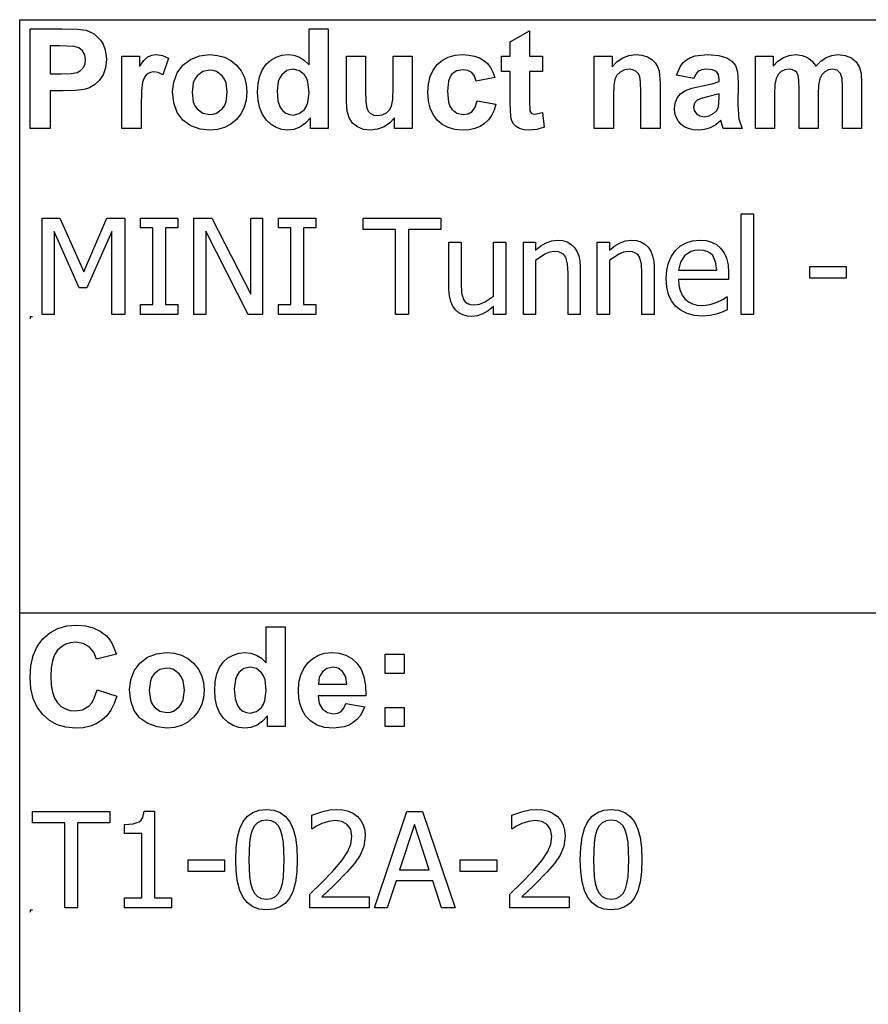
# Model space of a CAD drawing. Extents: x -7895 to 7895, y -6153 to 6153.
# Drawn here: x 4253 to 6012, y -4113 to -2074 of the extents above; entities that cross this region are included whole.
import ezdxf

# ---------------------------------------------------------------- set-up
doc = ezdxf.new("R2010")
doc.units = 0
doc.layers.get('0').update_dxf_attribs({"linetype": 'CONTINUOUS'})

msp = doc.modelspace()

# ---------------------------------------------------------------- linework, layer by layer
for p, q in [((4253.2, -2073.8), (7895, -2073.8)), ((4253.2, -3303.1), (4253.2, -2073.8)), ((4274.6, -2299.2), (4274.6, -2092.7)), ((4274.6, -2092.7), (4341.5, -2092.7)), ((4341.5, -2092.7), (4372.9, -2093.5)), ((4372.9, -2093.5), (4391.1, -2095.8)), ((4391.1, -2095.8), (4407.4, -2103.2)), ((4852.8, -2167.1), (4852.8, -2092.7)), ((4852.8, -2092.7), (4892.4, -2092.7)), ((4892.4, -2092.7), (4892.4, -2299.2)), ((5269.8, -2119.9), (5309.5, -2096.8)), ((5309.5, -2096.8), (5309.5, -2149.6)), ((4407.4, -2103.2), (4420.8, -2116)), ((4420.8, -2116), (4426, -2124.4)), ((5269.8, -2149.6), (5269.8, -2119.9)), ((4316.3, -2127.6), (4316.3, -2186.2)), ((4336.4, -2127.6), (4316.3, -2127.6)), ((4366.4, -2129.1), (4336.4, -2127.6)), ((4375.7, -2132.3), (4366.4, -2129.1)), ((4383.2, -2138.2), (4375.7, -2132.3)), ((4388.2, -2146.5), (4383.2, -2138.2)), ((4426, -2124.4), (4429.8, -2133.9)), ((4429.8, -2133.9), (4432, -2144.5)), ((4389.8, -2156.8), (4388.2, -2146.5)), ((4388.6, -2165.4), (4389.8, -2156.8)), ((4432.8, -2156.2), (4431.1, -2173.7)), ((4432, -2144.5), (4432.8, -2156.2)), ((4465, -2299.2), (4465, -2149.6)), ((4465, -2149.6), (4501.8, -2149.6)), ((4501.8, -2149.6), (4501.8, -2170.9)), ((4501.8, -2170.9), (4510.8, -2158.4)), ((4510.8, -2158.4), (4518.8, -2151)), ((4518.8, -2151), (4526.8, -2147.4)), ((4526.8, -2147.4), (4535.9, -2146.2)), ((4535.9, -2146.2), (4549.2, -2148.1)), ((4549.2, -2148.1), (4561.9, -2153.7)), ((4561.9, -2153.7), (4549.7, -2188.2)), ((4591.3, -2167.9), (4607.1, -2156)), ((4607.1, -2156), (4625.9, -2148.7)), ((4625.9, -2148.7), (4646.9, -2146.2)), ((4646.9, -2146.2), (4663.1, -2147.6)), ((4663.1, -2147.6), (4677.7, -2151.7)), ((4677.7, -2151.7), (4690.9, -2158.6)), ((4690.9, -2158.6), (4702.5, -2168.3)), ((4764.2, -2166), (4773.7, -2157.4)), ((4773.7, -2157.4), (4784.4, -2151.2)), ((4784.4, -2151.2), (4796.3, -2147.5)), ((4796.3, -2147.5), (4809.4, -2146.2)), ((4809.4, -2146.2), (4821.5, -2147.5)), ((4821.5, -2147.5), (4832.8, -2151.4)), ((4832.8, -2151.4), (4843.2, -2158)), ((4843.2, -2158), (4852.8, -2167.1)), ((4930.5, -2244.3), (4930.5, -2149.6)), ((4930.5, -2149.6), (4970.1, -2149.6)), ((4970.1, -2149.6), (4970.1, -2218.3)), ((5027, -2212.7), (5027, -2149.6)), ((5027, -2149.6), (5066.6, -2149.6)), ((5066.6, -2149.6), (5066.6, -2299.2)), ((5118.4, -2166.9), (5129.1, -2157.8)), ((5129.1, -2157.8), (5141.4, -2151.4)), ((5141.4, -2151.4), (5155.5, -2147.5)), ((5155.5, -2147.5), (5171.4, -2146.2)), ((5171.4, -2146.2), (5184.3, -2147)), ((5184.3, -2147), (5195.9, -2149.2)), ((5195.9, -2149.2), (5206.1, -2152.9)), ((5206.1, -2152.9), (5214.8, -2158)), ((5214.8, -2158), (5222.3, -2164.6)), ((5251.7, -2181.2), (5251.7, -2149.6)), ((5251.7, -2149.6), (5269.8, -2149.6)), ((5309.5, -2149.6), (5336.6, -2149.6)), ((5336.6, -2149.6), (5336.6, -2181.2)), ((5443.9, -2299.2), (5443.9, -2149.6)), ((5443.9, -2149.6), (5480.7, -2149.6)), ((5480.7, -2149.6), (5480.7, -2171.6)), ((5480.7, -2171.6), (5491.1, -2160.5)), ((5491.1, -2160.5), (5502.8, -2152.6)), ((5502.8, -2152.6), (5515.7, -2147.8)), ((5515.7, -2147.8), (5530, -2146.2)), ((5530, -2146.2), (5542.5, -2147.4)), ((5542.5, -2147.4), (5553.9, -2151)), ((5553.9, -2151), (5563.4, -2156.3)), ((5563.4, -2156.3), (5570.3, -2163)), ((5628, -2162.6), (5634.9, -2156.7)), ((5634.9, -2156.7), (5643.2, -2152.1)), ((5643.2, -2152.1), (5653.3, -2148.8)), ((5653.3, -2148.8), (5678.8, -2146.2)), ((5678.8, -2146.2), (5701.9, -2147.8)), ((5701.9, -2147.8), (5718.3, -2152.5)), ((5718.3, -2152.5), (5729.3, -2159.6)), ((5729.3, -2159.6), (5736.5, -2168.4)), ((5777.9, -2149.6), (5814.3, -2149.6)), ((5777.9, -2299.2), (5777.9, -2149.6)), ((5814.3, -2149.6), (5814.3, -2170)), ((5814.3, -2170), (5824.6, -2159.6)), ((5824.6, -2159.6), (5835.8, -2152.2)), ((5835.8, -2152.2), (5847.9, -2147.7)), ((5847.9, -2147.7), (5860.9, -2146.2)), ((5860.9, -2146.2), (5874.4, -2147.7)), ((5874.4, -2147.7), (5885.9, -2152.2)), ((5885.9, -2152.2), (5895.5, -2159.6)), ((5895.5, -2159.6), (5903.2, -2170)), ((5903.2, -2170), (5913.4, -2159.6)), ((5913.4, -2159.6), (5924.5, -2152.2)), ((5924.5, -2152.2), (5936.3, -2147.7)), ((5936.3, -2147.7), (5948.8, -2146.2)), ((5948.8, -2146.2), (5964, -2147.9)), ((5964, -2147.9), (5976.7, -2152.9)), ((5976.7, -2152.9), (5986.7, -2161.2)), ((5986.7, -2161.2), (5993.8, -2172.6)), ((4372.1, -2183), (4379.5, -2178.8)), ((4379.5, -2178.8), (4385.1, -2172.9)), ((4385.1, -2172.9), (4388.6, -2165.4)), ((4431.1, -2173.7), (4425.9, -2188.2)), ((4531.1, -2181.7), (4523.4, -2182.9)), ((4540, -2183.3), (4531.1, -2181.7)), ((4579.5, -2184.1), (4591.3, -2167.9)), ((4632.7, -2181.4), (4620.9, -2190.3)), ((4647, -2178.5), (4632.7, -2181.4)), ((4654.4, -2179.2), (4647, -2178.5)), ((4661.2, -2181.4), (4654.4, -2179.2)), ((4673, -2190.3), (4661.2, -2181.4)), ((4702.5, -2168.3), (4712, -2180)), ((4712, -2180), (4718.8, -2193.2)), ((4750.8, -2190.4), (4756.4, -2177.1)), ((4756.4, -2177.1), (4764.2, -2166)), ((4806.9, -2179.3), (4796.2, -2187.7)), ((4819.8, -2176.5), (4806.9, -2179.3)), ((4833, -2179.4), (4819.8, -2176.5)), ((4843.6, -2187.9), (4833, -2179.4)), ((5103.7, -2191.6), (5109.8, -2178.2)), ((5109.8, -2178.2), (5118.4, -2166.9)), ((5158.6, -2179.9), (5148.3, -2187.6)), ((5171.9, -2177.4), (5158.6, -2179.9)), ((5182, -2178.8), (5171.9, -2177.4)), ((5190, -2183.3), (5182, -2178.8)), ((5222.3, -2164.6), (5228.7, -2172.8)), ((5228.7, -2172.8), (5233.9, -2182.6)), ((5269.8, -2181.2), (5251.7, -2181.2)), ((5269.8, -2246.4), (5269.8, -2181.2)), ((5336.6, -2181.2), (5309.5, -2181.2)), ((5309.5, -2181.2), (5309.5, -2241.4)), ((5497.7, -2182.2), (5490.8, -2188.7)), ((5506.4, -2177.9), (5497.7, -2182.2)), ((5516.2, -2176.5), (5506.4, -2177.9)), ((5523.6, -2177.5), (5516.2, -2176.5)), ((5529.9, -2180.5), (5523.6, -2177.5)), ((5534.8, -2185.2), (5529.9, -2180.5)), ((5570.3, -2163), (5575, -2170.8)), ((5575, -2170.8), (5578.1, -2179.6)), ((5578.1, -2179.6), (5580.2, -2206.2)), ((5614, -2188.8), (5622.3, -2169.9)), ((5622.3, -2169.9), (5628, -2162.6)), ((5659.5, -2180.7), (5654.2, -2186.4)), ((5666.6, -2177.6), (5659.5, -2180.7)), ((5676, -2176.5), (5666.6, -2177.6)), ((5689.2, -2177.7), (5676, -2176.5)), ((5697.3, -2181.4), (5689.2, -2177.7)), ((5701.5, -2187.9), (5697.3, -2181.4)), ((5736.5, -2168.4), (5740.5, -2182.1)), ((5740.5, -2182.1), (5741.8, -2203.8)), ((5831.1, -2181.4), (5824.8, -2187.5)), ((5838.9, -2177.8), (5831.1, -2181.4)), ((5847.6, -2176.5), (5838.9, -2177.8)), ((5854.4, -2177.3), (5847.6, -2176.5)), ((5859.6, -2179.6), (5854.4, -2177.3)), ((5863.5, -2183.5), (5859.6, -2179.6)), ((5921.7, -2181.6), (5915.4, -2187.8)), ((5929.2, -2177.8), (5921.7, -2181.6)), ((5937.3, -2176.5), (5929.2, -2177.8)), ((5947.2, -2178.6), (5937.3, -2176.5)), ((5954.2, -2185), (5947.2, -2178.6)), ((5993.8, -2172.6), (5996.8, -2185.1)), ((4316.3, -2186.2), (4339.1, -2186.2)), ((4339.1, -2186.2), (4359.7, -2185.4)), ((4359.7, -2185.4), (4372.1, -2183)), ((4418, -2199.8), (4408.3, -2208.6)), ((4425.9, -2188.2), (4418, -2199.8)), ((4507.9, -2202.9), (4505.4, -2221.4)), ((4511.8, -2192.7), (4507.9, -2202.9)), ((4517, -2186.3), (4511.8, -2192.7)), ((4523.4, -2182.9), (4517, -2186.3)), ((4549.7, -2188.2), (4540, -2183.3)), ((4572.3, -2202.9), (4579.5, -2184.1)), ((4616.3, -2196.9), (4613, -2204.8)), ((4620.9, -2190.3), (4616.3, -2196.9)), ((4677.6, -2196.9), (4673, -2190.3)), ((4680.9, -2204.7), (4677.6, -2196.9)), ((4718.8, -2193.2), (4722.8, -2207.9)), ((4747.4, -2206), (4750.8, -2190.4)), ((4789.1, -2201.7), (4786.7, -2221.2)), ((4792.1, -2194), (4789.1, -2201.7)), ((4796.2, -2187.7), (4792.1, -2194)), ((4847.7, -2194.4), (4843.6, -2187.9)), ((4850.6, -2202.8), (4847.7, -2194.4)), ((4852.9, -2225), (4850.6, -2202.8)), ((5100.1, -2207.1), (5103.7, -2191.6)), ((5141.7, -2201.2), (5139.5, -2221.7)), ((5144.5, -2193.5), (5141.7, -2201.2)), ((5148.3, -2187.6), (5144.5, -2193.5)), ((5195.8, -2190.6), (5190, -2183.3)), ((5199, -2200.9), (5195.8, -2190.6)), ((5238, -2193.8), (5199, -2200.9)), ((5233.9, -2182.6), (5238, -2193.8)), ((5486.5, -2197.1), (5484.2, -2210.3)), ((5490.8, -2188.7), (5486.5, -2197.1)), ((5538.1, -2191.5), (5534.8, -2185.2)), ((5540, -2202.9), (5538.1, -2191.5)), ((5650, -2195.3), (5614, -2188.8)), ((5654.2, -2186.4), (5650, -2195.3)), ((5688, -2206.3), (5702.9, -2201.6)), ((5702.9, -2197.6), (5701.5, -2187.9)), ((5702.9, -2201.6), (5702.9, -2197.6)), ((5820.6, -2195.7), (5818.2, -2208)), ((5824.8, -2187.5), (5820.6, -2195.7)), ((5866.2, -2189.1), (5863.5, -2183.5)), ((5867.7, -2199.3), (5866.2, -2189.1)), ((5868.3, -2217.2), (5867.7, -2199.3)), ((5911.1, -2196.4), (5908.7, -2209.1)), ((5915.4, -2187.8), (5911.1, -2196.4)), ((5957.3, -2195.4), (5954.2, -2185)), ((5958.3, -2213.7), (5957.3, -2195.4)), ((5996.8, -2185.1), (5997.9, -2203.6)), ((4343.5, -2221.3), (4316.3, -2221.3)), ((4316.3, -2221.3), (4316.3, -2299.2)), ((4368.4, -2220.6), (4343.5, -2221.3)), ((4386.7, -2218.3), (4368.4, -2220.6)), ((4397.6, -2214.7), (4386.7, -2218.3)), ((4408.3, -2208.6), (4397.6, -2214.7)), ((4505.4, -2221.4), (4504.6, -2253)), ((4569.8, -2222.3), (4572.3, -2202.9)), ((4572.3, -2246.1), (4569.8, -2222.3)), ((4613, -2204.8), (4610.4, -2224.4)), ((4683.5, -2224.1), (4680.9, -2204.7)), ((4722.8, -2207.9), (4724.2, -2224)), ((4746.3, -2223.8), (4747.4, -2206)), ((4786.7, -2221.2), (4788.4, -2241.8)), ((4970.1, -2218.3), (4970.6, -2243.8)), ((5026.3, -2238.9), (5027, -2212.7)), ((5098.8, -2224.5), (5100.1, -2207.1)), ((5139.5, -2221.7), (5141.8, -2244.4)), ((5484.2, -2210.3), (5483.5, -2231.4)), ((5540.7, -2222.9), (5540, -2202.9)), ((5540.7, -2299.2), (5540.7, -2222.9)), ((5580.2, -2206.2), (5580.2, -2299.2)), ((5623.3, -2227), (5633, -2220.5)), ((5633, -2220.5), (5646.3, -2215.6)), ((5646.3, -2215.6), (5664.5, -2211.3)), ((5664.5, -2211.3), (5688, -2206.3)), ((5741.8, -2203.8), (5741.4, -2250)), ((5818.2, -2208), (5817.4, -2226.5)), ((5868.3, -2299.2), (5868.3, -2217.2)), ((5908.7, -2209.1), (5907.9, -2227.4)), ((5958.3, -2299.2), (5958.3, -2213.7)), ((5997.9, -2203.6), (5997.9, -2299.2)), ((4610.4, -2224.4), (4613, -2244.1)), ((4680.9, -2244), (4683.5, -2224.1)), ((4722.8, -2240.2), (4718.7, -2255)), ((4724.2, -2224), (4722.8, -2240.2)), ((4747.5, -2241.4), (4746.3, -2223.8)), ((4750.9, -2256.9), (4747.5, -2241.4)), ((4788.4, -2241.8), (4793.3, -2255.8)), ((4850.5, -2245.2), (4852.9, -2225)), ((5024, -2253.1), (5026.3, -2238.9)), ((5100.1, -2241.9), (5098.8, -2224.5)), ((5103.7, -2257.2), (5100.1, -2241.9)), ((5197.1, -2255.2), (5201.1, -2241.9)), ((5201.1, -2241.9), (5240, -2248.5)), ((5309.5, -2241.4), (5310.3, -2262.8)), ((5483.5, -2231.4), (5483.5, -2299.2)), ((5611.5, -2246.4), (5616, -2235.7)), ((5616, -2235.7), (5623.3, -2227)), ((5657.3, -2240.3), (5651.5, -2246.6)), ((5665.2, -2236.9), (5657.3, -2240.3)), ((5678.8, -2233.4), (5665.2, -2236.9)), ((5702.9, -2227.4), (5678.8, -2233.4)), ((5701.4, -2254.5), (5702.9, -2235.3)), ((5702.9, -2235.3), (5702.9, -2227.4)), ((5817.4, -2226.5), (5817.4, -2299.2)), ((5907.9, -2227.4), (5907.9, -2299.2)), ((4504.6, -2253), (4504.6, -2299.2)), ((4579.5, -2266), (4572.3, -2246.1)), ((4613, -2244.1), (4616.3, -2251.9)), ((4616.3, -2251.9), (4620.9, -2258.5)), ((4620.9, -2258.5), (4632.7, -2267.4)), ((4661.2, -2267.4), (4673, -2258.5)), ((4673, -2258.5), (4677.6, -2251.9)), ((4677.6, -2251.9), (4680.9, -2244)), ((4718.7, -2255), (4711.9, -2268.4)), ((4756.6, -2270.4), (4750.9, -2256.9)), ((4793.3, -2255.8), (4798.6, -2262.6)), ((4798.6, -2262.6), (4804.8, -2267.4)), ((4832.7, -2268.4), (4843.3, -2259.7)), ((4843.3, -2259.7), (4847.5, -2253.2)), ((4847.5, -2253.2), (4850.5, -2245.2)), ((4931.9, -2263.1), (4930.5, -2244.3)), ((4935.9, -2277.4), (4931.9, -2263.1)), ((4970.6, -2243.8), (4972.3, -2257)), ((4972.3, -2257), (4975.4, -2263.4)), ((4975.4, -2263.4), (4980.2, -2268.3)), ((5013.1, -2266.9), (5019.8, -2260.6)), ((5019.8, -2260.6), (5024, -2253.1)), ((5109.8, -2270.5), (5103.7, -2257.2)), ((5141.8, -2244.4), (5144.6, -2252.9)), ((5144.6, -2252.9), (5148.5, -2259.3)), ((5148.5, -2259.3), (5159, -2267.6)), ((5182.7, -2268.7), (5190.9, -2263.9)), ((5190.9, -2263.9), (5197.1, -2255.2)), ((5236.2, -2261.1), (5231.1, -2272)), ((5240, -2248.5), (5236.2, -2261.1)), ((5271.1, -2274.3), (5269.8, -2246.4)), ((5310.3, -2262.8), (5313.8, -2267.8)), ((5610, -2258.3), (5611.5, -2246.4)), ((5610.8, -2267.5), (5610, -2258.3)), ((5651.5, -2246.6), (5649.5, -2254.3)), ((5649.5, -2254.3), (5651.1, -2262)), ((5651.1, -2262), (5655.7, -2268.6)), ((5691.9, -2267.6), (5697.9, -2261.7)), ((5697.9, -2261.7), (5701.4, -2254.5)), ((5741.4, -2250), (5743.3, -2279.1)), ((4591.5, -2281.8), (4579.5, -2266)), ((4607.9, -2293.3), (4591.5, -2281.8)), ((4632.7, -2267.4), (4647, -2270.3)), ((4647, -2270.3), (4654.4, -2269.6)), ((4654.4, -2269.6), (4661.2, -2267.4)), ((4702.3, -2280.3), (4690.6, -2290)), ((4711.9, -2268.4), (4702.3, -2280.3)), ((4764.7, -2281.8), (4756.6, -2270.4)), ((4774.3, -2290.9), (4764.7, -2281.8)), ((4804.8, -2267.4), (4812, -2270.3)), ((4812, -2270.3), (4820.1, -2271.3)), ((4820.1, -2271.3), (4832.7, -2268.4)), ((4855.6, -2277.2), (4845.6, -2288.4)), ((4855.6, -2299.2), (4855.6, -2277.2)), ((4942.9, -2288), (4935.9, -2277.4)), ((4980.2, -2268.3), (4986.8, -2271.4)), ((4986.8, -2271.4), (4994.9, -2272.4)), ((4994.9, -2272.4), (5004.5, -2271)), ((5004.5, -2271), (5013.1, -2266.9)), ((5029.8, -2276.8), (5020.4, -2287.5)), ((5029.8, -2299.2), (5029.8, -2276.8)), ((5118.3, -2281.9), (5109.8, -2270.5)), ((5128.9, -2290.9), (5118.3, -2281.9)), ((5159, -2267.6), (5172.5, -2270.3)), ((5172.5, -2270.3), (5182.7, -2268.7)), ((5224.6, -2281.3), (5216.7, -2288.9)), ((5231.1, -2272), (5224.6, -2281.3)), ((5273.3, -2283), (5271.1, -2274.3)), ((5276.7, -2289.7), (5273.3, -2283)), ((5313.8, -2267.8), (5320.5, -2269.8)), ((5320.5, -2269.8), (5336.4, -2266)), ((5336.4, -2266), (5339.8, -2296.7)), ((5613.3, -2275.8), (5610.8, -2267.5)), ((5617.5, -2283.4), (5613.3, -2275.8)), ((5623.3, -2290), (5617.5, -2283.4)), ((5655.7, -2268.6), (5662.8, -2273.2)), ((5662.8, -2273.2), (5671.5, -2274.7)), ((5671.5, -2274.7), (5682, -2272.9)), ((5682, -2272.9), (5691.9, -2267.6)), ((5706, -2282.9), (5695.5, -2291.5)), ((5707.4, -2287.5), (5706, -2282.9)), ((5743.3, -2279.1), (5750.4, -2299.2)), ((4316.3, -2299.2), (4274.6, -2299.2)), ((4504.6, -2299.2), (4465, -2299.2)), ((4627.1, -2300.3), (4607.9, -2293.3)), ((4647.1, -2302.6), (4627.1, -2300.3)), ((4663.1, -2301.2), (4647.1, -2302.6)), ((4677.6, -2297), (4663.1, -2301.2)), ((4690.6, -2290), (4677.6, -2297)), ((4784.9, -2297.4), (4774.3, -2290.9)), ((4796.4, -2301.3), (4784.9, -2297.4)), ((4808.8, -2302.6), (4796.4, -2301.3)), ((4821.5, -2301), (4808.8, -2302.6)), ((4834, -2296.3), (4821.5, -2301)), ((4845.6, -2288.4), (4834, -2296.3)), ((4892.4, -2299.2), (4855.6, -2299.2)), ((4953.2, -2296), (4942.9, -2288)), ((4965.9, -2300.9), (4953.2, -2296)), ((4980.2, -2302.6), (4965.9, -2300.9)), ((4994.7, -2300.8), (4980.2, -2302.6)), ((5008.3, -2295.7), (4994.7, -2300.8)), ((5020.4, -2287.5), (5008.3, -2295.7)), ((5066.6, -2299.2), (5029.8, -2299.2)), ((5141.2, -2297.4), (5128.9, -2290.9)), ((5155.1, -2301.3), (5141.2, -2297.4)), ((5170.7, -2302.6), (5155.1, -2301.3)), ((5184.4, -2301.7), (5170.7, -2302.6)), ((5196.6, -2299.2), (5184.4, -2301.7)), ((5207.4, -2294.9), (5196.6, -2299.2)), ((5216.7, -2288.9), (5207.4, -2294.9)), ((5281.8, -2294.9), (5276.7, -2289.7)), ((5289.3, -2299), (5281.8, -2294.9)), ((5298.4, -2301.7), (5289.3, -2299)), ((5308.6, -2302.6), (5298.4, -2301.7)), ((5325.1, -2301.1), (5308.6, -2302.6)), ((5339.8, -2296.7), (5325.1, -2301.1)), ((5483.5, -2299.2), (5443.9, -2299.2)), ((5580.2, -2299.2), (5540.7, -2299.2)), ((5630.5, -2295.5), (5623.3, -2290)), ((5639, -2299.4), (5630.5, -2295.5)), ((5648.7, -2301.8), (5639, -2299.4)), ((5659.7, -2302.6), (5648.7, -2301.8)), ((5672.4, -2301.3), (5659.7, -2302.6)), ((5684.3, -2297.6), (5672.4, -2301.3)), ((5695.5, -2291.5), (5684.3, -2297.6)), ((5711.2, -2299.2), (5707.4, -2287.5)), ((5750.4, -2299.2), (5711.2, -2299.2)), ((5817.4, -2299.2), (5777.9, -2299.2)), ((5907.9, -2299.2), (5868.3, -2299.2)), ((5997.9, -2299.2), (5958.3, -2299.2)), ((4299.9, -2684.3), (4299.9, -2484.6)), ((4299.9, -2484.6), (4336.1, -2484.6)), ((4336.1, -2484.6), (4386, -2595.8)), ((4386, -2595.8), (4434.1, -2484.6)), ((4434.1, -2484.6), (4471, -2484.6)), ((4471, -2484.6), (4471, -2684.3)), ((4503.7, -2505), (4503.7, -2484.6)), ((4503.7, -2484.6), (4581.2, -2484.6)), ((4581.2, -2484.6), (4581.2, -2505)), ((4613.9, -2684.3), (4613.9, -2484.6)), ((4613.9, -2484.6), (4651.6, -2484.6)), ((4651.6, -2484.6), (4731.9, -2642.7)), ((4731.9, -2642.7), (4731.9, -2484.6)), ((4731.9, -2484.6), (4756.7, -2484.6)), ((4756.7, -2484.6), (4756.7, -2684.3)), ((4789.5, -2505), (4789.5, -2484.6)), ((4789.5, -2484.6), (4867, -2484.6)), ((4867, -2484.6), (4867, -2505)), ((4965.1, -2508.2), (4965.1, -2484.6)), ((4965.1, -2484.6), (5125.8, -2484.6)), ((5125.8, -2484.6), (5125.8, -2508.2)), ((5748.4, -2684.3), (5748.4, -2475.6)), ((5748.4, -2475.6), (5773.6, -2475.6)), ((5773.6, -2475.6), (5773.6, -2684.3)), ((4529.2, -2505), (4503.7, -2505)), ((4529.2, -2663.9), (4529.2, -2505)), ((4581.2, -2505), (4555.7, -2505)), ((4555.7, -2505), (4555.7, -2663.9)), ((4814.9, -2505), (4789.5, -2505)), ((4814.9, -2663.9), (4814.9, -2505)), ((4867, -2505), (4841.5, -2505)), ((4841.5, -2505), (4841.5, -2663.9)), ((5032.2, -2508.2), (4965.1, -2508.2)), ((5032.2, -2684.3), (5032.2, -2508.2)), ((5125.8, -2508.2), (5058.7, -2508.2)), ((5058.7, -2508.2), (5058.7, -2684.3)), ((4376.3, -2629.3), (4324.7, -2512.2)), ((4324.7, -2512.2), (4324.7, -2684.3)), ((4444.4, -2512.2), (4392.4, -2629.3)), ((4444.4, -2684.3), (4444.4, -2512.2)), ((4727, -2684.3), (4638.7, -2512.1)), ((4638.7, -2512.1), (4638.7, -2684.3)), ((5142.8, -2631.7), (5142.8, -2534.5)), ((5142.8, -2534.5), (5168, -2534.5)), ((5168, -2534.5), (5168, -2619.8)), ((5235.3, -2646.3), (5235.3, -2534.5)), ((5235.3, -2534.5), (5260.5, -2534.5)), ((5260.5, -2534.5), (5260.5, -2684.3)), ((5297, -2684.3), (5297, -2534.5)), ((5297, -2534.5), (5322.2, -2534.5)), ((5322.2, -2534.5), (5322.2, -2551.1)), ((5322.2, -2551.1), (5333.4, -2542.2)), ((5333.4, -2542.2), (5344.5, -2535.7)), ((5344.5, -2535.7), (5355.8, -2531.7)), ((5355.8, -2531.7), (5367.7, -2530.3)), ((5367.7, -2530.3), (5378.2, -2531.2)), ((5378.2, -2531.2), (5387.4, -2533.9)), ((5387.4, -2533.9), (5395.5, -2538.5)), ((5395.5, -2538.5), (5402.3, -2544.9)), ((5402.3, -2544.9), (5407.7, -2553)), ((5450.2, -2684.3), (5450.2, -2534.5)), ((5450.2, -2534.5), (5475.4, -2534.5)), ((5475.4, -2534.5), (5475.4, -2551.1)), ((5475.4, -2551.1), (5486.6, -2542.2)), ((5486.6, -2542.2), (5497.6, -2535.7)), ((5497.6, -2535.7), (5508.9, -2531.7)), ((5508.9, -2531.7), (5520.8, -2530.3)), ((5520.8, -2530.3), (5531.3, -2531.2)), ((5531.3, -2531.2), (5540.5, -2533.9)), ((5540.5, -2533.9), (5548.6, -2538.5)), ((5548.6, -2538.5), (5555.4, -2544.9)), ((5555.4, -2544.9), (5560.9, -2553)), ((5612.2, -2552), (5622.5, -2542.5)), ((5622.5, -2542.5), (5634.3, -2535.7)), ((5634.3, -2535.7), (5647.6, -2531.7)), ((5647.6, -2531.7), (5662.3, -2530.3)), ((5662.3, -2530.3), (5675.5, -2531.3)), ((5675.5, -2531.3), (5687, -2534.3)), ((5687, -2534.3), (5697, -2539.5)), ((5697, -2539.5), (5705.8, -2546.9)), ((5705.8, -2546.9), (5712.9, -2556.5)), ((5341.7, -2559.3), (5322.2, -2572.4)), ((5351.6, -2555.6), (5341.7, -2559.3)), ((5361.1, -2554.3), (5351.6, -2555.6)), ((5369.6, -2555), (5361.1, -2554.3)), ((5376.1, -2557.1), (5369.6, -2555)), ((5381, -2560.5), (5376.1, -2557.1)), ((5384.7, -2565.4), (5381, -2560.5)), ((5388.5, -2579.7), (5384.7, -2565.4)), ((5407.7, -2553), (5411.6, -2562.7)), ((5411.6, -2562.7), (5414, -2574)), ((5494.9, -2559.3), (5475.4, -2572.4)), ((5504.7, -2555.6), (5494.9, -2559.3)), ((5514.3, -2554.3), (5504.7, -2555.6)), ((5522.8, -2555), (5514.3, -2554.3)), ((5529.3, -2557.1), (5522.8, -2555)), ((5534.2, -2560.5), (5529.3, -2557.1)), ((5537.9, -2565.4), (5534.2, -2560.5)), ((5541.7, -2579.7), (5537.9, -2565.4)), ((5560.9, -2553), (5564.8, -2562.7)), ((5564.8, -2562.7), (5567.1, -2574)), ((5597.8, -2577.4), (5603.8, -2563.7)), ((5603.8, -2563.7), (5612.2, -2552)), ((5630.9, -2562.9), (5622.4, -2576)), ((5643.7, -2554.1), (5630.9, -2562.9)), ((5651.5, -2551.8), (5643.7, -2554.1)), ((5660.8, -2551.1), (5651.5, -2551.8)), ((5670.2, -2551.8), (5660.8, -2551.1)), ((5677.9, -2554), (5670.2, -2551.8)), ((5684.2, -2557.7), (5677.9, -2554)), ((5689.3, -2562.6), (5684.2, -2557.7)), ((5695.4, -2575.1), (5689.3, -2562.6)), ((5712.9, -2556.5), (5718.1, -2567.9)), ((5718.1, -2567.9), (5721.3, -2581.7)), ((5322.2, -2572.4), (5322.2, -2684.3)), ((5389.6, -2599), (5388.5, -2579.7)), ((5414, -2574), (5414.8, -2587)), ((5414.8, -2587), (5414.8, -2684.3)), ((5475.4, -2572.4), (5475.4, -2684.3)), ((5542.7, -2599), (5541.7, -2579.7)), ((5567.1, -2574), (5567.9, -2587)), ((5567.9, -2587), (5567.9, -2684.3)), ((5594.2, -2592.9), (5597.8, -2577.4)), ((5622.4, -2576), (5618.6, -2592.7)), ((5697.8, -2592.7), (5695.4, -2575.1)), ((5721.3, -2581.7), (5722.4, -2598.3)), ((5890.3, -2609), (5890.3, -2584.8)), ((5890.3, -2584.8), (5965.9, -2584.8)), ((5965.9, -2584.8), (5965.9, -2609)), ((5389.6, -2684.3), (5389.6, -2599)), ((5542.7, -2684.3), (5542.7, -2599)), ((5593, -2610.2), (5594.2, -2592.9)), ((5594.2, -2627.7), (5593, -2610.2)), ((5618.6, -2592.7), (5697.8, -2592.7)), ((5722.4, -2598.3), (5722.4, -2612)), ((5965.9, -2609), (5890.3, -2609)), ((4392.4, -2629.3), (4376.3, -2629.3)), ((5168, -2619.8), (5168.9, -2639.5)), ((5597.9, -2643.1), (5594.2, -2627.7)), ((5722.4, -2612), (5618.6, -2612)), ((5618.6, -2612), (5619.4, -2624.3)), ((5619.4, -2624.3), (5621.9, -2635)), ((5143.7, -2645.7), (5142.8, -2631.7)), ((5146.4, -2657.4), (5143.7, -2645.7)), ((5168.9, -2639.5), (5172.8, -2653.3)), ((5216.2, -2659.2), (5235.3, -2646.3)), ((5604.1, -2656.4), (5597.9, -2643.1)), ((5621.9, -2635), (5626, -2644.3)), ((5626, -2644.3), (5631.7, -2651.9)), ((5710.3, -2653.1), (5718.1, -2647.6)), ((5718.1, -2647.6), (5719.6, -2647.6)), ((5719.6, -2647.6), (5719.6, -2675.1)), ((4503.7, -2684.3), (4503.7, -2663.9)), ((4503.7, -2663.9), (4529.2, -2663.9)), ((4555.7, -2663.9), (4581.2, -2663.9)), ((4581.2, -2663.9), (4581.2, -2684.3)), ((4789.5, -2684.3), (4789.5, -2663.9)), ((4789.5, -2663.9), (4814.9, -2663.9)), ((4841.5, -2663.9), (4867, -2663.9)), ((4867, -2663.9), (4867, -2684.3)), ((5150.6, -2667.1), (5146.4, -2657.4)), ((5156.4, -2675), (5150.6, -2667.1)), ((5172.8, -2653.3), (5176.5, -2658.3)), ((5176.5, -2658.3), (5181.2, -2661.7)), ((5181.2, -2661.7), (5187.7, -2663.7)), ((5187.7, -2663.7), (5196.5, -2664.4)), ((5196.5, -2664.4), (5206, -2663.1)), ((5206, -2663.1), (5216.2, -2659.2)), ((5235.3, -2667.6), (5224, -2676.6)), ((5235.3, -2684.3), (5235.3, -2667.6)), ((5612.8, -2667.6), (5604.1, -2656.4)), ((5623.7, -2676.4), (5612.8, -2667.6)), ((5631.7, -2651.9), (5638.9, -2658)), ((5638.9, -2658), (5647.4, -2662.3)), ((5647.4, -2662.3), (5657.1, -2664.9)), ((5657.1, -2664.9), (5668.1, -2665.8)), ((5668.1, -2665.8), (5684.4, -2663.9)), ((5684.4, -2663.9), (5698.8, -2659)), ((5698.8, -2659), (5710.3, -2653.1)), ((4274.6, -2688.4), (4279.6, -2688.4)), ((4274.6, -2688.4), (4274.6, -2693.4)), ((4324.7, -2684.3), (4299.9, -2684.3)), ((4471, -2684.3), (4444.4, -2684.3)), ((4581.2, -2684.3), (4503.7, -2684.3)), ((4638.7, -2684.3), (4613.9, -2684.3)), ((4756.7, -2684.3), (4727, -2684.3)), ((4867, -2684.3), (4789.5, -2684.3)), ((5058.7, -2684.3), (5032.2, -2684.3)), ((5163.3, -2681), (5156.4, -2675)), ((5171.4, -2685.2), (5163.3, -2681)), ((5180.4, -2687.6), (5171.4, -2685.2)), ((5189.9, -2688.4), (5180.4, -2687.6)), ((5202.1, -2687.1), (5189.9, -2688.4)), ((5213.2, -2683.1), (5202.1, -2687.1)), ((5224, -2676.6), (5213.2, -2683.1)), ((5260.5, -2684.3), (5235.3, -2684.3)), ((5322.2, -2684.3), (5297, -2684.3)), ((5414.8, -2684.3), (5389.6, -2684.3)), ((5475.4, -2684.3), (5450.2, -2684.3)), ((5567.9, -2684.3), (5542.7, -2684.3)), ((5636.5, -2682.7), (5623.7, -2676.4)), ((5651.4, -2686.5), (5636.5, -2682.7)), ((5668.3, -2687.7), (5651.4, -2686.5)), ((5683.4, -2686.7), (5668.3, -2687.7)), ((5696.8, -2683.6), (5683.4, -2686.7)), ((5708.6, -2679.5), (5696.8, -2683.6)), ((5719.6, -2675.1), (5708.6, -2679.5)), ((5773.6, -2684.3), (5748.4, -2684.3)), ((4253.2, -4532.4), (4253.2, -3303.1)), ((7895, -3303.1), (4253.2, -3303.1)), ((4301.2, -3356.4), (4315.6, -3343.9)), ((4315.6, -3343.9), (4332, -3335)), ((4332, -3335), (4350.6, -3329.7)), ((4350.6, -3329.7), (4371.2, -3327.9)), ((4371.2, -3327.9), (4389.3, -3329.3)), ((4389.3, -3329.3), (4405.6, -3333.5)), ((4405.6, -3333.5), (4420.1, -3340.5)), ((4420.1, -3340.5), (4432.8, -3350.3)), ((4763.8, -3405.8), (4763.8, -3331.4)), ((4763.8, -3331.4), (4803.3, -3331.4)), ((4803.3, -3331.4), (4803.3, -3537.9)), ((4289.6, -3372.1), (4301.2, -3356.4)), ((4358.2, -3364.5), (4348.3, -3367.6)), ((4369.1, -3363.5), (4358.2, -3364.5)), ((4384.5, -3365.8), (4369.1, -3363.5)), ((4432.8, -3350.3), (4439.4, -3357.6)), ((4439.4, -3357.6), (4445.1, -3366.4)), ((4281.3, -3390.7), (4289.6, -3372.1)), ((4331.9, -3380), (4325.6, -3389.5)), ((4339.6, -3372.8), (4331.9, -3380)), ((4348.3, -3367.6), (4339.6, -3372.8)), ((4397.4, -3372.8), (4384.5, -3365.8)), ((4407, -3383.8), (4397.4, -3372.8)), ((4412.6, -3398.2), (4407, -3383.8)), ((4445.1, -3366.4), (4453.9, -3388.3)), ((4536.9, -3387.3), (4557.9, -3384.9)), ((4557.9, -3384.9), (4574.1, -3386.3)), ((4707.3, -3386.2), (4720.4, -3384.9)), ((4720.4, -3384.9), (4732.5, -3386.2)), ((4885.2, -3386.2), (4899.4, -3384.9)), ((4899.4, -3384.9), (4915.2, -3386.3)), ((4276.3, -3412.1), (4281.3, -3390.7)), ((4321.1, -3401.6), (4318.5, -3416.2)), ((4325.6, -3389.5), (4321.1, -3401.6)), ((4453.9, -3388.3), (4412.6, -3398.2)), ((4502.3, -3406.5), (4518.1, -3394.6)), ((4518.1, -3394.6), (4536.9, -3387.3)), ((4574.1, -3386.3), (4588.7, -3390.4)), ((4588.7, -3390.4), (4601.9, -3397.3)), ((4601.9, -3397.3), (4613.5, -3407)), ((4667.3, -3415.7), (4675.2, -3404.7)), ((4675.2, -3404.7), (4684.7, -3396)), ((4684.7, -3396), (4695.4, -3389.9)), ((4695.4, -3389.9), (4707.3, -3386.2)), ((4732.5, -3386.2), (4743.8, -3390.1)), ((4743.8, -3390.1), (4754.2, -3396.6)), ((4754.2, -3396.6), (4763.8, -3405.8)), ((4841.7, -3417.5), (4850.2, -3406)), ((4850.2, -3406), (4860.6, -3396.8)), ((4860.6, -3396.8), (4872.3, -3390.2)), ((4872.3, -3390.2), (4885.2, -3386.2)), ((4915.2, -3386.3), (4929.3, -3390.4)), ((4929.3, -3390.4), (4941.5, -3397.3)), ((4941.5, -3397.3), (4952.1, -3407)), ((5010.4, -3427.9), (5010.4, -3388.3)), ((5010.4, -3388.3), (5050, -3388.3)), ((5050, -3388.3), (5050, -3427.9)), ((4274.6, -3436.5), (4276.3, -3412.1)), ((4318.5, -3416.2), (4317.6, -3433.4)), ((4483.2, -3441.6), (4490.5, -3422.8)), ((4490.5, -3422.8), (4502.3, -3406.5)), ((4543.7, -3420.1), (4531.9, -3429)), ((4558, -3417.2), (4543.7, -3420.1)), ((4565.4, -3417.9), (4558, -3417.2)), ((4572.2, -3420.1), (4565.4, -3417.9)), ((4584, -3429), (4572.2, -3420.1)), ((4613.5, -3407), (4623, -3418.7)), ((4623, -3418.7), (4629.8, -3431.9)), ((4661.8, -3429.1), (4667.3, -3415.7)), ((4707.2, -3426.4), (4703.1, -3432.7)), ((4717.9, -3418), (4707.2, -3426.4)), ((4730.8, -3415.2), (4717.9, -3418)), ((4744, -3418), (4730.8, -3415.2)), ((4754.6, -3426.5), (4744, -3418)), ((4758.7, -3433.1), (4754.6, -3426.5)), ((4835.7, -3431.1), (4841.7, -3417.5)), ((4880.4, -3424.6), (4874.1, -3435.8)), ((4890, -3417.6), (4880.4, -3424.6)), ((4901.8, -3415.2), (4890, -3417.6)), ((4913, -3417.4), (4901.8, -3415.2)), ((4922.4, -3424.1), (4913, -3417.4)), ((4928.8, -3435.1), (4922.4, -3424.1)), ((4952.1, -3407), (4960.5, -3419.4)), ((4960.5, -3419.4), (4966.3, -3434.9)), ((4276.3, -3459.5), (4274.6, -3436.5)), ((4317.6, -3433.4), (4318.4, -3451.5)), ((4480.8, -3461), (4483.2, -3441.6)), ((4524, -3443.4), (4521.4, -3463.1)), ((4527.3, -3435.6), (4524, -3443.4)), ((4531.9, -3429), (4527.3, -3435.6)), ((4588.6, -3435.6), (4584, -3429)), ((4591.8, -3443.4), (4588.6, -3435.6)), ((4594.5, -3462.8), (4591.8, -3443.4)), ((4629.8, -3431.9), (4633.8, -3446.6)), ((4633.8, -3446.6), (4635.2, -3462.7)), ((4657.3, -3462.5), (4658.4, -3444.6)), ((4658.4, -3444.6), (4661.8, -3429.1)), ((4700.1, -3440.4), (4697.7, -3459.8)), ((4703.1, -3432.7), (4700.1, -3440.4)), ((4761.6, -3441.5), (4758.7, -3433.1)), ((4763.9, -3463.6), (4761.6, -3441.5)), ((4830.8, -3464.2), (4832, -3446.6)), ((4832, -3446.6), (4835.7, -3431.1)), ((4874.1, -3435.8), (4872.1, -3450.3)), ((4931.2, -3450.3), (4928.8, -3435.1)), ((4966.3, -3434.9), (4969.7, -3453.2)), ((5050, -3427.9), (5010.4, -3427.9)), ((4281.2, -3480), (4276.3, -3459.5)), ((4318.4, -3451.5), (4321.1, -3466.9)), ((4321.1, -3466.9), (4325.5, -3479.4)), ((4407.1, -3481.6), (4414, -3462)), ((4414, -3462), (4454.5, -3474.8)), ((4483.2, -3484.8), (4480.8, -3461)), ((4521.4, -3463.1), (4524, -3482.7)), ((4591.8, -3482.7), (4594.5, -3462.8)), ((4635.2, -3462.7), (4633.8, -3478.9)), ((4658.4, -3480.1), (4657.3, -3462.5)), ((4697.7, -3459.8), (4699.4, -3480.5)), ((4761.5, -3483.9), (4763.9, -3463.6)), ((4831.7, -3479.1), (4830.8, -3464.2)), ((4872.1, -3450.3), (4931.2, -3450.3)), ((4969.7, -3453.2), (4970.5, -3474.5)), ((4289.5, -3498), (4281.2, -3480)), ((4325.5, -3479.4), (4331.7, -3489.1)), ((4402.4, -3489.2), (4407.1, -3481.6)), ((4454.5, -3474.8), (4449.1, -3490.6)), ((4490.5, -3504.7), (4483.2, -3484.8)), ((4524, -3482.7), (4527.3, -3490.6)), ((4588.6, -3490.6), (4591.8, -3482.7)), ((4633.8, -3478.9), (4629.7, -3493.7)), ((4661.9, -3495.6), (4658.4, -3480.1)), ((4699.4, -3480.5), (4704.3, -3494.5)), ((4758.5, -3491.8), (4761.5, -3483.9)), ((4834.5, -3492.7), (4831.7, -3479.1)), ((4970.5, -3474.5), (4871.4, -3474.5)), ((4871.4, -3474.5), (4874, -3490.1)), ((4301.1, -3513.3), (4289.5, -3498)), ((4331.7, -3489.1), (4339.2, -3496.4)), ((4339.2, -3496.4), (4347.9, -3501.6)), ((4347.9, -3501.6), (4357.5, -3504.7)), ((4357.5, -3504.7), (4368.3, -3505.8)), ((4368.3, -3505.8), (4383.7, -3503.1)), ((4383.7, -3503.1), (4396.9, -3495.2)), ((4396.9, -3495.2), (4402.4, -3489.2)), ((4442.1, -3504.2), (4433.6, -3515.7)), ((4449.1, -3490.6), (4442.1, -3504.2)), ((4502.5, -3520.5), (4490.5, -3504.7)), ((4527.3, -3490.6), (4531.9, -3497.2)), ((4531.9, -3497.2), (4543.7, -3506)), ((4543.7, -3506), (4558, -3509)), ((4558, -3509), (4565.4, -3508.3)), ((4565.4, -3508.3), (4572.2, -3506)), ((4572.2, -3506), (4584, -3497.2)), ((4584, -3497.2), (4588.6, -3490.6)), ((4622.9, -3507), (4613.3, -3518.9)), ((4629.7, -3493.7), (4622.9, -3507)), ((4667.6, -3509.1), (4661.9, -3495.6)), ((4704.3, -3494.5), (4709.6, -3501.3)), ((4709.6, -3501.3), (4715.8, -3506.1)), ((4715.8, -3506.1), (4723, -3509)), ((4731.1, -3510), (4743.7, -3507.1)), ((4743.7, -3507.1), (4754.3, -3498.4)), ((4754.3, -3498.4), (4758.5, -3491.8)), ((4839.1, -3504.9), (4834.5, -3492.7)), ((4845.6, -3515.8), (4839.1, -3504.9)), ((4874, -3490.1), (4880.9, -3501.9)), ((4880.9, -3501.9), (4891.2, -3509.2)), ((4912.3, -3510.4), (4919.4, -3506.6)), ((4919.4, -3506.6), (4925, -3500)), ((4925, -3500), (4929, -3490.3)), ((4929, -3490.3), (4968.4, -3496.9)), ((4968.4, -3496.9), (4958.6, -3516)), ((5010.4, -3537.9), (5010.4, -3498.3)), ((5010.4, -3498.3), (5050, -3498.3)), ((5050, -3498.3), (5050, -3537.9)), ((4315.2, -3525.6), (4301.1, -3513.3)), ((4331.2, -3534.4), (4315.2, -3525.6)), ((4423.6, -3525), (4412, -3532.2)), ((4433.6, -3515.7), (4423.6, -3525)), ((4518.9, -3532), (4502.5, -3520.5)), ((4613.3, -3518.9), (4601.6, -3528.7)), ((4675.7, -3520.5), (4667.6, -3509.1)), ((4685.3, -3529.6), (4675.7, -3520.5)), ((4723, -3509), (4731.1, -3510)), ((4756.6, -3527.1), (4745, -3535)), ((4766.6, -3515.9), (4756.6, -3527.1)), ((4766.6, -3537.9), (4766.6, -3515.9)), ((4856.2, -3526.9), (4845.6, -3515.8)), ((4869.4, -3534.9), (4856.2, -3526.9)), ((4891.2, -3509.2), (4903.8, -3511.7)), ((4903.8, -3511.7), (4912.3, -3510.4)), ((4952.1, -3523.6), (4944.4, -3529.9)), ((4958.6, -3516), (4952.1, -3523.6)), ((4349, -3539.6), (4331.2, -3534.4)), ((4368.7, -3541.4), (4349, -3539.6)), ((4384.6, -3540.4), (4368.7, -3541.4)), ((4399, -3537.3), (4384.6, -3540.4)), ((4412, -3532.2), (4399, -3537.3)), ((4538, -3538.9), (4518.9, -3532)), ((4558.1, -3541.3), (4538, -3538.9)), ((4574, -3539.9), (4558.1, -3541.3)), ((4588.5, -3535.7), (4574, -3539.9)), ((4601.6, -3528.7), (4588.5, -3535.7)), ((4695.9, -3536.1), (4685.3, -3529.6)), ((4707.4, -3540), (4695.9, -3536.1)), ((4719.8, -3541.3), (4707.4, -3540)), ((4732.4, -3539.7), (4719.8, -3541.3)), ((4745, -3535), (4732.4, -3539.7)), ((4803.3, -3537.9), (4766.6, -3537.9)), ((4885.1, -3539.7), (4869.4, -3534.9)), ((4903.3, -3541.3), (4885.1, -3539.7)), ((4925.9, -3538.4), (4903.3, -3541.3)), ((4935.7, -3534.9), (4925.9, -3538.4)), ((4944.4, -3529.9), (4935.7, -3534.9)), ((5050, -3537.9), (5010.4, -3537.9)), ((4736.3, -3716.1), (4749.4, -3711.4)), ((4749.4, -3711.4), (4764.6, -3709.9)), ((4764.6, -3709.9), (4780, -3711.5)), ((4780, -3711.5), (4793.2, -3716.3)), ((4881.5, -3713.7), (4895.9, -3710.7)), ((4895.9, -3710.7), (4909.6, -3709.7)), ((4909.6, -3709.7), (4922.8, -3710.6)), ((4922.8, -3710.6), (4934.5, -3713.4)), ((5295.9, -3713.7), (5310.3, -3710.7)), ((5310.3, -3710.7), (5324, -3709.7)), ((5324, -3709.7), (5337.2, -3710.6)), ((5337.2, -3710.6), (5348.9, -3713.4)), ((5450.5, -3716.1), (5463.6, -3711.4)), ((5463.6, -3711.4), (5478.9, -3709.9)), ((5478.9, -3709.9), (5494.3, -3711.5)), ((5494.3, -3711.5), (5507.5, -3716.3)), ((4279.5, -3737.5), (4279.5, -3713.9)), ((4279.5, -3713.9), (4440.1, -3713.9)), ((4440.1, -3713.9), (4440.1, -3737.5)), ((4500.5, -3735.3), (4504.9, -3731.7)), ((4504.9, -3731.7), (4508.1, -3726.8)), ((4508.1, -3726.8), (4511.5, -3713.2)), ((4511.5, -3713.2), (4532.3, -3713.2)), ((4532.3, -3713.2), (4532.3, -3893.2)), ((4716.4, -3734.9), (4725.3, -3723.9)), ((4725.3, -3723.9), (4736.3, -3716.1)), ((4764.6, -3732), (4754.5, -3733.3)), ((4774.9, -3733.3), (4764.6, -3732)), ((4793.2, -3716.3), (4804.3, -3724.4)), ((4804.3, -3724.4), (4813.1, -3735.7)), ((4858.4, -3721.8), (4881.5, -3713.7)), ((4858.4, -3750.2), (4858.4, -3721.8)), ((4934.5, -3713.4), (4944.7, -3718.1)), ((4944.7, -3718.1), (4953.3, -3724.5)), ((4953.3, -3724.5), (4960.3, -3732.6)), ((4960.3, -3732.6), (4965.2, -3742)), ((4988.2, -3913.6), (5055.5, -3713.9)), ((5055.5, -3713.9), (5088.2, -3713.9)), ((5088.2, -3713.9), (5155.5, -3913.6)), ((5272.8, -3721.8), (5295.9, -3713.7)), ((5272.8, -3750.2), (5272.8, -3721.8)), ((5348.9, -3713.4), (5359, -3718.1)), ((5359, -3718.1), (5367.7, -3724.5)), ((5367.7, -3724.5), (5374.6, -3732.6)), ((5374.6, -3732.6), (5379.6, -3742)), ((5430.7, -3734.9), (5439.5, -3723.9)), ((5439.5, -3723.9), (5450.5, -3716.1)), ((5478.9, -3732), (5468.7, -3733.3)), ((5489.1, -3733.3), (5478.9, -3732)), ((5507.5, -3716.3), (5518.5, -3724.4)), ((5518.5, -3724.4), (5527.3, -3735.7)), ((4346.5, -3737.5), (4279.5, -3737.5)), ((4346.5, -3913.6), (4346.5, -3737.5)), ((4440.1, -3737.5), (4373.1, -3737.5)), ((4373.1, -3737.5), (4373.1, -3913.6)), ((4470.3, -3741.1), (4488.1, -3739.6)), ((4470.3, -3759.3), (4470.3, -3741.1)), ((4488.1, -3739.6), (4500.5, -3735.3)), ((4704.7, -3767.1), (4709.6, -3749.2)), ((4709.6, -3749.2), (4716.4, -3734.9)), ((4739.9, -3743.9), (4735, -3753)), ((4746.3, -3737.3), (4739.9, -3743.9)), ((4754.5, -3733.3), (4746.3, -3737.3)), ((4783, -3737.3), (4774.9, -3733.3)), ((4789.2, -3743.8), (4783, -3737.3)), ((4794, -3752.8), (4789.2, -3743.8)), ((4797.4, -3764.1), (4794, -3752.8)), ((4813.1, -3735.7), (4819.8, -3750.3)), ((4819.8, -3750.3), (4824.6, -3768.2)), ((4859.9, -3750.2), (4858.4, -3750.2)), ((4868.3, -3744.7), (4859.9, -3750.2)), ((4879.2, -3739.2), (4868.3, -3744.7)), ((4893.2, -3734.7), (4879.2, -3739.2)), ((4907.6, -3732.9), (4893.2, -3734.7)), ((4921.1, -3734.9), (4907.6, -3732.9)), ((4932, -3741), (4921.1, -3734.9)), ((4939.2, -3751.4), (4932, -3741)), ((4941.8, -3766), (4939.2, -3751.4)), ((4965.2, -3742), (4968.2, -3752.7)), ((4968.2, -3752.7), (4969.2, -3764.7)), ((5071.2, -3741), (5040.5, -3835.1)), ((5102, -3835.1), (5071.2, -3741)), ((5274.2, -3750.2), (5272.8, -3750.2)), ((5282.7, -3744.7), (5274.2, -3750.2)), ((5293.5, -3739.2), (5282.7, -3744.7)), ((5307.6, -3734.7), (5293.5, -3739.2)), ((5322, -3732.9), (5307.6, -3734.7)), ((5335.5, -3734.9), (5322, -3732.9)), ((5346.4, -3741), (5335.5, -3734.9)), ((5353.5, -3751.4), (5346.4, -3741)), ((5356.2, -3766), (5353.5, -3751.4)), ((5379.6, -3742), (5382.5, -3752.7)), ((5382.5, -3752.7), (5383.5, -3764.7)), ((5418.9, -3767.1), (5423.8, -3749.2)), ((5423.8, -3749.2), (5430.7, -3734.9)), ((5454.1, -3743.9), (5449.2, -3753)), ((5460.6, -3737.3), (5454.1, -3743.9)), ((5468.7, -3733.3), (5460.6, -3737.3)), ((5497.2, -3737.3), (5489.1, -3733.3)), ((5503.5, -3743.8), (5497.2, -3737.3)), ((5508.2, -3752.8), (5503.5, -3743.8)), ((5511.7, -3764.1), (5508.2, -3752.8)), ((5527.3, -3735.7), (5534, -3750.3)), ((5534, -3750.3), (5538.8, -3768.2)), ((4506.5, -3759.3), (4470.3, -3759.3)), ((4506.5, -3893.2), (4506.5, -3759.3)), ((4701.8, -3788.7), (4704.7, -3767.1)), ((4731.6, -3764.6), (4729.5, -3778.8)), ((4735, -3753), (4731.6, -3764.6)), ((4799.6, -3778), (4797.4, -3764.1)), ((4824.6, -3768.2), (4827.5, -3789.3)), ((4939.7, -3781.9), (4941.8, -3766)), ((4969.2, -3764.7), (4966.4, -3786.3)), ((5354.1, -3781.9), (5356.2, -3766)), ((5383.5, -3764.7), (5380.8, -3786.3)), ((5416, -3788.7), (5418.9, -3767.1)), ((5445.8, -3764.6), (5443.7, -3778.8)), ((5449.2, -3753), (5445.8, -3764.6)), ((5513.9, -3778), (5511.7, -3764.1)), ((5538.8, -3768.2), (5541.7, -3789.3)), ((4700.8, -3813.9), (4701.8, -3788.7)), ((4729.5, -3778.8), (4728, -3813.9)), ((4801.3, -3813.6), (4799.6, -3778)), ((4827.5, -3789.3), (4828.5, -3813.6)), ((4933.5, -3797.2), (4939.7, -3781.9)), ((4966.4, -3786.3), (4958.8, -3804.7)), ((5347.8, -3797.2), (5354.1, -3781.9)), ((5380.8, -3786.3), (5373.2, -3804.7)), ((5415, -3813.9), (5416, -3788.7)), ((5443.7, -3778.8), (5442.3, -3813.9)), ((5515.5, -3813.6), (5513.9, -3778)), ((5541.7, -3789.3), (5542.7, -3813.6)), ((4602, -3838.3), (4602, -3814)), ((4602, -3814), (4677.6, -3814)), ((4677.6, -3814), (4677.6, -3838.3)), ((4701.8, -3838.5), (4700.8, -3813.9)), ((4728, -3813.9), (4729.3, -3848.9)), ((4799.6, -3849.5), (4801.3, -3813.6)), ((4828.5, -3813.6), (4827.5, -3838.7)), ((4921.5, -3814.8), (4933.5, -3797.2)), ((4958.8, -3804.7), (4946.9, -3822)), ((5166.3, -3838.3), (5166.3, -3814)), ((5166.3, -3814), (5241.9, -3814)), ((5241.9, -3814), (5241.9, -3838.3)), ((5335.9, -3814.8), (5347.8, -3797.2)), ((5373.2, -3804.7), (5361.3, -3822)), ((5416, -3838.5), (5415, -3813.9)), ((5442.3, -3813.9), (5443.5, -3848.9)), ((5513.9, -3849.5), (5515.5, -3813.6)), ((5542.7, -3813.6), (5541.7, -3838.7)), ((4902.4, -3837.4), (4921.5, -3814.8)), ((4946.9, -3822), (4932.1, -3838.9)), ((5316.7, -3837.4), (5335.9, -3814.8)), ((5361.3, -3822), (5346.5, -3838.9)), ((4677.6, -3838.3), (4602, -3838.3)), ((4704.7, -3859.7), (4701.8, -3838.5)), ((4729.3, -3848.9), (4731.3, -3862.3)), ((4797.5, -3863.3), (4799.6, -3849.5)), ((4827.5, -3838.7), (4824.6, -3860.3)), ((4879.3, -3861.4), (4902.4, -3837.4)), ((4932.1, -3838.9), (4904, -3867.3)), ((5040.5, -3835.1), (5102, -3835.1)), ((5241.9, -3838.3), (5166.3, -3838.3)), ((5293.7, -3861.4), (5316.7, -3837.4)), ((5346.5, -3838.9), (5318.4, -3867.3)), ((5418.9, -3859.7), (5416, -3838.5)), ((5443.5, -3848.9), (5445.6, -3862.3)), ((5511.7, -3863.3), (5513.9, -3849.5)), ((5541.7, -3838.7), (5538.8, -3860.3)), ((4709.5, -3877.6), (4704.7, -3859.7)), ((4731.3, -3862.3), (4734.9, -3874.1)), ((4734.9, -3874.1), (4739.6, -3883.3)), ((4789.3, -3883.7), (4794.2, -3874.5)), ((4794.2, -3874.5), (4797.5, -3863.3)), ((4824.6, -3860.3), (4819.7, -3878.2)), ((4854.2, -3885.5), (4879.3, -3861.4)), ((4904, -3867.3), (4879.3, -3890.6)), ((5033.1, -3857.8), (5015, -3913.6)), ((5109.4, -3857.8), (5033.1, -3857.8)), ((5127.5, -3913.6), (5109.4, -3857.8)), ((5268.6, -3885.5), (5293.7, -3861.4)), ((5318.4, -3867.3), (5293.7, -3890.6)), ((5423.7, -3877.6), (5418.9, -3859.7)), ((5445.6, -3862.3), (5449.1, -3874.1)), ((5449.1, -3874.1), (5453.8, -3883.3)), ((5503.6, -3883.7), (5508.4, -3874.5)), ((5508.4, -3874.5), (5511.7, -3863.3)), ((5538.8, -3860.3), (5533.9, -3878.2)), ((4470.3, -3913.6), (4470.3, -3893.2)), ((4470.3, -3893.2), (4506.5, -3893.2)), ((4532.3, -3893.2), (4567.7, -3893.2)), ((4567.7, -3893.2), (4567.7, -3913.6)), ((4716.2, -3892.1), (4709.5, -3877.6)), ((4725, -3903.3), (4716.2, -3892.1)), ((4739.6, -3883.3), (4745.9, -3890)), ((4745.9, -3890), (4754.2, -3894.2)), ((4754.2, -3894.2), (4764.6, -3895.6)), ((4764.6, -3895.6), (4774.8, -3894.3)), ((4774.8, -3894.3), (4783, -3890.3)), ((4783, -3890.3), (4789.3, -3883.7)), ((4812.9, -3892.6), (4804, -3903.6)), ((4819.7, -3878.2), (4812.9, -3892.6)), ((4854.2, -3913.6), (4854.2, -3885.5)), ((4879.3, -3890.6), (4977.5, -3890.6)), ((4977.5, -3890.6), (4977.5, -3913.6)), ((5268.6, -3913.6), (5268.6, -3885.5)), ((5293.7, -3890.6), (5391.8, -3890.6)), ((5391.8, -3890.6), (5391.8, -3913.6)), ((5430.5, -3892.1), (5423.7, -3877.6)), ((5439.3, -3903.3), (5430.5, -3892.1)), ((5453.8, -3883.3), (5460.2, -3890)), ((5460.2, -3890), (5468.4, -3894.2)), ((5468.4, -3894.2), (5478.9, -3895.6)), ((5478.9, -3895.6), (5489, -3894.3)), ((5489, -3894.3), (5497.2, -3890.3)), ((5497.2, -3890.3), (5503.6, -3883.7)), ((5527.1, -3892.6), (5518.2, -3903.6)), ((5533.9, -3878.2), (5527.1, -3892.6)), ((4373.1, -3913.6), (4346.5, -3913.6)), ((4567.7, -3913.6), (4470.3, -3913.6)), ((4736.1, -3911.3), (4725, -3903.3)), ((4749.3, -3916.1), (4736.1, -3911.3)), ((4764.6, -3917.7), (4749.3, -3916.1)), ((4779.9, -3916.1), (4764.6, -3917.7)), ((4793, -3911.4), (4779.9, -3916.1)), ((4804, -3903.6), (4793, -3911.4)), ((4977.5, -3913.6), (4854.2, -3913.6)), ((5015, -3913.6), (4988.2, -3913.6)), ((5155.5, -3913.6), (5127.5, -3913.6)), ((5391.8, -3913.6), (5268.6, -3913.6)), ((5450.3, -3911.3), (5439.3, -3903.3)), ((5463.5, -3916.1), (5450.3, -3911.3)), ((5478.9, -3917.7), (5463.5, -3916.1)), ((5494.1, -3916.1), (5478.9, -3917.7)), ((5507.2, -3911.4), (5494.1, -3916.1)), ((5518.2, -3903.6), (5507.2, -3911.4)), ((4274.6, -3917.7), (4279.6, -3917.7)), ((4274.6, -3917.7), (4274.6, -3922.7))]:
    msp.add_line(p, q)

doc.saveas('drawing.dxf')
